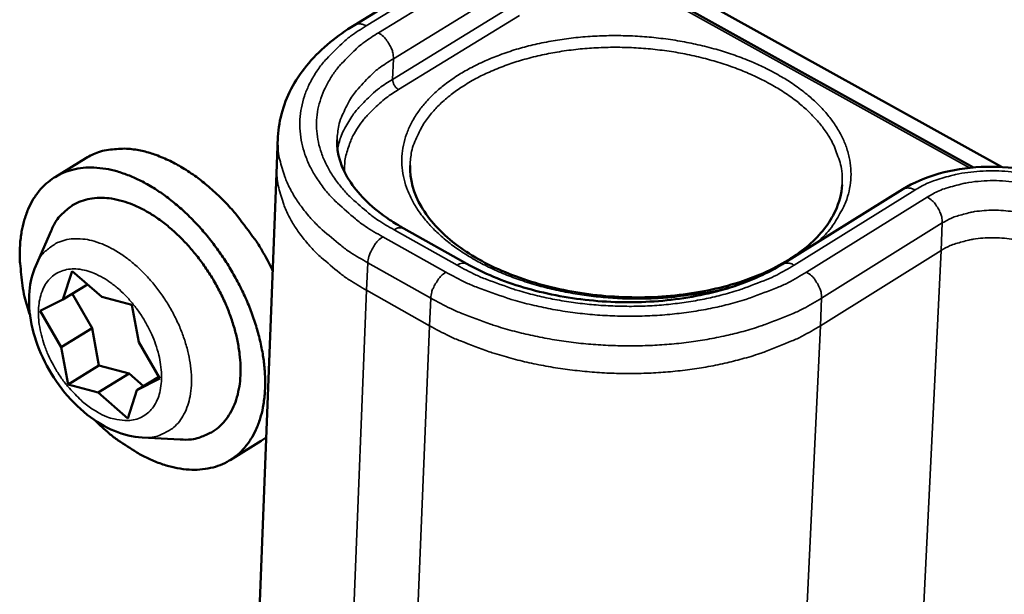
# Model space of a CAD drawing. Units: millimetres. Extents: x 8 to 343, y 2 to 187.
# Drawn here: x 90 to 92, y 44 to 46 of the extents above; entities that cross this region are included whole.
import ezdxf

# ---------------------------------------------------------------- set-up
doc = ezdxf.new("R2010")
doc.units = ezdxf.units.MM
doc.header["$LTSCALE"] = 0.5
doc.layers.add('Sichtbar (ISO)', color=7, linetype='Continuous', lineweight=50)
doc.layers.add('Sichtbar schmal (ISO)', color=7, linetype='Continuous', lineweight=35)

msp = doc.modelspace()

# ---------------------------------------------------------------- linework, layer by layer
at = {"layer": 'Sichtbar (ISO)'}
for p, q in [((91.358, 45.9621), (92.3445, 45.4137)), ((91.365, 45.9238), (92.2841, 45.4125)), ((91.2062, 45.881), (90.9449, 45.7207)), ((90.7797, 45.4789), (90.7771, 45.4195)), ((90.3644, 45.433), (90.2974, 45.3919)), ((90.7771, 45.4186), (90.5923, 40.7014)), ((90.7771, 45.4186), (90.7771, 45.4195)), ((91.8698, 45.203), (92.1309, 45.3655)), ((91.0519, 45.2806), (91.1881, 45.204)), ((90.2559, 45.2), (90.289, 45.2757)), ((90.3145, 45.1272), (90.3344, 45.1883)), ((90.3344, 45.1883), (90.3984, 45.1327)), ((90.3145, 45.1272), (90.3673, 45.1597)), ((90.3778, 45.0648), (90.3346, 45.1396)), ((90.3984, 45.1327), (90.4638, 45.1151)), ((90.2654, 45.1021), (90.3145, 45.1272)), ((90.4638, 45.1151), (90.4785, 45.0343)), ((90.3108, 45.0235), (90.2654, 45.1021)), ((90.3108, 45.0235), (90.3778, 45.0648)), ((90.3925, 44.9843), (90.3778, 45.0648)), ((90.3255, 44.943), (90.3108, 45.0235)), ((90.4785, 45.0343), (90.524, 44.9556)), ((90.3255, 44.943), (90.3925, 44.9843)), ((90.4577, 44.9666), (90.3925, 44.9843)), ((90.3908, 44.9253), (90.4577, 44.9666)), ((90.489, 44.9394), (90.4577, 44.9666)), ((90.4747, 44.9306), (90.5217, 44.9596)), ((90.3908, 44.9253), (90.3255, 44.943)), ((90.524, 44.9556), (90.4747, 44.9306)), ((90.4547, 44.8696), (90.3908, 44.9253)), ((90.4747, 44.9306), (90.4547, 44.8696)), ((90.4856, 44.8284), (90.5682, 44.824)), ((90.743, 44.8208), (90.6761, 44.7794)), ((90.743, 44.8208), (90.754, 44.8285))]:
    msp.add_line(p, q, dxfattribs=at)
at = {"layer": 'Sichtbar (ISO)', "flags": 128}
for points in [[(90.7681, 45.1896, 0.016606), (90.7449, 45.2335, 0.029126), (90.7295, 45.2572, 0.003976), (90.6921, 45.307, 0.01635), (90.6826, 45.3187, 0.01822), (90.6577, 45.3452, 0.01731), (90.6296, 45.3711, 0.020982), (90.6033, 45.392, 0.019462), (90.5731, 45.4121, 0.025364), (90.5463, 45.4267, 0.023259), (90.5157, 45.4397, 0.031619), (90.4894, 45.4477, 0.029312), (90.4601, 45.4527, 0.039073), (90.4437, 45.4532, 0.018321), (90.4089, 45.4504, 0.063868), (90.3911, 45.4459, 0.039587), (90.3644, 45.433)], [(90.3843, 44.865, 0.019061), (90.4145, 44.837, 0.03176), (90.4342, 44.8221, 0.005088), (90.4747, 44.7959, 0.018819), (90.486, 44.7893, 0.024458), (90.5104, 44.7778, 0.022495), (90.5379, 44.7679, 0.030007), (90.5617, 44.7621, 0.027908), (90.5879, 44.7588, 0.036242), (90.6105, 44.7589, 0.034645), (90.6339, 44.7623, 0.040797), (90.6546, 44.7686, 0.040183), (90.6743, 44.7783, 0.040575), (90.6921, 44.791, 0.041011), (90.7074, 44.8062, 0.035394), (90.7213, 44.8251, 0.036844), (90.732, 44.845, 0.028621), (90.7412, 44.8694, 0.030655), (90.747, 44.893, 0.023022), (90.7509, 44.9219, 0.024986), (90.7519, 44.9486, 0.019178), (90.7504, 44.9804, 0.020711), (90.7466, 45.0096, 0.016756), (90.7397, 45.0428, 0.017793), (90.7311, 45.0735, 0.015384), (90.7194, 45.1067, 0.015972), (90.7061, 45.1379, 0.014836), (90.6901, 45.1697, 0.015028), (90.6725, 45.2002, 0.015019), (90.6531, 45.2296, 0.014834), (90.6317, 45.2581, 0.015953), (90.6097, 45.2839, 0.015372), (90.5853, 45.3092, 0.017759), (90.5616, 45.3307, 0.016731), (90.535, 45.3517, 0.02066), (90.5106, 45.3682, 0.019135), (90.4829, 45.3838, 0.024913), (90.4584, 45.3949, 0.022955), (90.4309, 45.4043, 0.030562), (90.4071, 45.4097, 0.028527), (90.3811, 45.4124, 0.036753), (90.3586, 45.4118, 0.035292), (90.3354, 45.4078, 0.04097), (90.3149, 45.401, 0.040519), (90.2956, 45.3908, 0.040223), (90.2781, 45.3776, 0.040822), (90.2632, 45.362, 0.034736), (90.2496, 45.3426, 0.036319), (90.2394, 45.3224, 0.027997), (90.2306, 45.2977, 0.030091), (90.2252, 45.2738, 0.02256), (90.2217, 45.2448, 0.024526), (90.2211, 45.2179, 0.018862), (90.2219, 45.2049, 0.005107), (90.2272, 45.157, 0.031815), (90.2317, 45.1327, 0.019104), (90.2433, 45.0933)], [(90.289, 45.2757, -0.043798), (90.3001, 45.2973, -0.064182), (90.3106, 45.3101, -0.020873), (90.3306, 45.3272, -0.04539), (90.3407, 45.3338, -0.043843), (90.3588, 45.3414, -0.044565), (90.3777, 45.3457, -0.036203), (90.3993, 45.347, -0.038076), (90.4199, 45.3452, -0.028183), (90.4438, 45.3398, -0.030544), (90.4652, 45.3323, -0.022497), (90.49, 45.3206, -0.024535), (90.5116, 45.3077, -0.019029), (90.5357, 45.2903, -0.020443), (90.5568, 45.2724, -0.017135), (90.579, 45.2505, -0.017935), (90.5987, 45.2282, -0.016402), (90.6179, 45.2031, -0.016657), (90.6351, 45.1772, -0.016667), (90.6506, 45.1502, -0.016405), (90.6645, 45.1217, -0.017959), (90.6757, 45.0942, -0.017151), (90.6853, 45.0646, -0.020485), (90.6919, 45.0377, -0.019062), (90.6967, 45.0084, -0.024601), (90.6985, 44.9834, -0.022554), (90.698, 44.956, -0.030637), (90.6951, 44.9335, -0.028275), (90.6892, 44.9097, -0.038181), (90.6816, 44.8905, -0.036319), (90.6707, 44.8718, -0.044631), (90.6584, 44.8569, -0.043924), (90.6434, 44.8441, -0.04536), (90.633, 44.8381, -0.02084), (90.6087, 44.8279, -0.064098), (90.5925, 44.8242, -0.043755), (90.5682, 44.824)]]:
    msp.add_lwpolyline(points, format="xyb", dxfattribs=at)
at = {"layer": 'Sichtbar (ISO)'}
for points, knots in [([(90.7797, 45.4789), (90.7814, 45.5168), (90.7925, 45.5546), (90.831, 45.6235), (90.8586, 45.6555), (90.9085, 45.6967), (90.9261, 45.7091), (90.9449, 45.7207)], [0, 0, 0, 0, 0.1856941, 0.1856941, 0.372123, 0.372123, 0.4607229, 0.4607229, 0.4607229, 0.4607229]), ([(90.9075, 45.4727), (90.9064, 45.4428), (90.9157, 45.4112), (90.9557, 45.3521), (90.9846, 45.324), (91.0309, 45.2929), (91.0412, 45.2866), (91.0519, 45.2806)], [0, 0, 0, 0, 0.2077135, 0.2077135, 0.3916944, 0.3916944, 0.4404881, 0.4404881, 0.4404881, 0.4404881]), ([(91.0654, 45.4171), (91.0645, 45.3875), (91.0727, 45.3569), (91.1062, 45.2994), (91.1313, 45.2718), (91.1935, 45.224), (91.2306, 45.2029), (91.3126, 45.1686), (91.3586, 45.155), (91.454, 45.1366), (91.5046, 45.1317), (91.6041, 45.1314), (91.6542, 45.1359), (91.7472, 45.1538), (91.7913, 45.1672), (91.8679, 45.2011), (91.9013, 45.2218), (91.9537, 45.2674), (91.9733, 45.2927), (91.9938, 45.337), (91.9987, 45.3561), (91.9998, 45.3753)], [0, 0, 0, 0, 0.179303, 0.179303, 0.350513, 0.350513, 0.512431, 0.512431, 0.67355, 0.67355, 0.835624, 0.835624, 0.998222, 0.998222, 1.160657, 1.160657, 1.322294, 1.322294, 1.48328, 1.48328, 1.5992, 1.5992, 1.5992, 1.5992]), ([(92.1309, 45.3655), (92.1539, 45.3798), (92.1808, 45.3912), (92.2382, 45.4072), (92.2692, 45.4121), (92.3312, 45.4152), (92.363, 45.4135), (92.4235, 45.4041), (92.4529, 45.3964), (92.4943, 45.3803), (92.5082, 45.3738), (92.5212, 45.3666)], [0, 0, 0, 0, 0.1049546, 0.1049546, 0.2079993, 0.2079993, 0.3091526, 0.3091526, 0.4092848, 0.4092848, 0.4638596, 0.4638596, 0.4638596, 0.4638596]), ([(90.4856, 44.8284), (90.4656, 44.8295), (90.4454, 44.8344), (90.4056, 44.8509), (90.3856, 44.863), (90.3471, 44.8934), (90.3284, 44.9126), (90.2959, 44.9544), (90.2818, 44.9775), (90.2598, 45.0246), (90.2515, 45.0491), (90.2416, 45.0975), (90.24, 45.122), (90.2439, 45.1643), (90.2484, 45.183), (90.2559, 45.2)], [0, 0, 0, 0, 0.0792333, 0.0792333, 0.1629155, 0.1629155, 0.252599, 0.252599, 0.3406072, 0.3406072, 0.4273131, 0.4273131, 0.5153969, 0.5153969, 0.5890825, 0.5890825, 0.5890825, 0.5890825]), ([(91.1881, 45.204), (91.224, 45.1839), (91.266, 45.1663), (91.3556, 45.1398), (91.4041, 45.1303), (91.5025, 45.1202), (91.5538, 45.1196), (91.6519, 45.1275), (91.7001, 45.1362), (91.7869, 45.1611), (91.8266, 45.1777), (91.863, 45.1989), (91.8664, 45.2009), (91.8698, 45.203)], [0, 0, 0, 0, 0.1621885, 0.1621885, 0.3226537, 0.3226537, 0.4852517, 0.4852517, 0.6483435, 0.6483435, 0.810296, 0.810296, 0.8272476, 0.8272476, 0.8272476, 0.8272476])]:
    msp.add_open_spline(points, degree=3, knots=knots, dxfattribs=at)
at = {"layer": 'Sichtbar schmal (ISO)'}
for p, q in [((91.3651, 45.9181), (92.2754, 45.4117)), ((90.9704, 45.7188), (91.2317, 45.8791)), ((91.2584, 45.8643), (90.997, 45.7039)), ((91.0294, 45.648), (91.2906, 45.8086)), ((91.2889, 45.7639), (91.0277, 45.6033)), ((91.0406, 45.581), (91.3018, 45.7416)), ((91.0277, 45.6033), (91.0294, 45.648)), ((91.8959, 45.2011), (92.1571, 45.3636)), ((92.1841, 45.3486), (91.9229, 45.186)), ((91.0309, 45.2777), (91.1671, 45.2011)), ((91.9555, 45.1298), (92.2165, 45.2925)), ((92.2138, 45.2329), (92.2165, 45.2925)), ((91.1426, 45.186), (91.0065, 45.2626)), ((92.2138, 45.2329), (91.9528, 45.0701)), ((92.2138, 45.2329), (91.9839, 40.5106)), ((90.9714, 45.1468), (90.974, 45.2065)), ((90.974, 45.2065), (91.1101, 45.1298)), ((90.9714, 45.1468), (90.7799, 40.4221)), ((91.1075, 45.0701), (90.9714, 45.1468)), ((91.1075, 45.0701), (91.1101, 45.1298)), ((91.9528, 45.0701), (91.9555, 45.1298)), ((91.1075, 45.0701), (90.9116, 40.3434)), ((91.9528, 45.0701), (91.7306, 40.3434))]:
    msp.add_line(p, q, dxfattribs=at)
at = {"layer": 'Sichtbar schmal (ISO)', "flags": 128}
for points in [[(92.3666, 46.06, 0.000712), (92.3357, 46.0789, 0.000801), (92.3083, 46.0955, 0.000603), (92.2747, 46.1158, 0.00066), (92.244, 46.1342, 0.000531), (92.2082, 46.1556, 0.000568), (92.1746, 46.1755, 0.000484), (92.1371, 46.1976, 0.000507), (92.1013, 46.2187, 0.000454), (92.0627, 46.2413, 0.000468), (92.0251, 46.2632, 0.00044), (91.9859, 46.286, 0.000446), (91.9471, 46.3084, 0.000438), (91.9079, 46.331, 0.000438), (91.8685, 46.3535, 0.00045), (91.8299, 46.3756, 0.000442), (91.7905, 46.398, 0.000475), (91.753, 46.4192, 0.000459), (91.7142, 46.4411, 0.000518), (91.7136, 46.4415, 0.000004), (91.6407, 46.4822, 0.001073), (91.618, 46.4949, 0.000523), (91.5712, 46.5208)], [(91.6368, 46.4519, -0.000004), (91.707, 46.4127, -0.000514)], [(92.3559, 46.0311, 0.00002), (92.305, 46.0625, 0.001065), (92.3041, 46.063, 0.000728), (92.2728, 46.0821, 0.000824), (92.2451, 46.0989, 0.000617), (92.2111, 46.1193, 0.000676), (92.18, 46.1379, 0.000545), (92.1438, 46.1594, 0.000582), (92.1098, 46.1794, 0.000501), (92.0721, 46.2016, 0.000523), (92.0359, 46.2228, 0.000476), (91.9973, 46.2453, 0.000488), (91.9595, 46.2673, 0.000469), (91.9206, 46.2897, 0.000471), (91.8819, 46.312, 0.000477), (91.8435, 46.334, 0.000471), (91.8045, 46.3562, 0.000503), (91.7672, 46.3773, 0.000487), (91.7286, 46.3991, 0.00055), (91.728, 46.3995, 0.000005), (91.6556, 46.4401, 0.00114), (91.6331, 46.4527, 0.000555), (91.5867, 46.4783)], [(91.0065, 45.2626, -0.019533), (90.9686, 45.2853, -0.032265), (90.9472, 45.3013, -0.005244), (90.9086, 45.3351, -0.019476), (90.8987, 45.3447, -0.025059), (90.8798, 45.3664, -0.023426), (90.862, 45.3916, -0.029462), (90.8489, 45.4149, -0.028073), (90.838, 45.4409, -0.033007), (90.8311, 45.4655, -0.032253), (90.8274, 45.4914, -0.034042), (90.8271, 45.5167, -0.034123), (90.8303, 45.5418, -0.031836), (90.8369, 45.5672, -0.032738), (90.8466, 45.5909, -0.027517), (90.8603, 45.6157, -0.029007), (90.8759, 45.6375, -0.022909), (90.8851, 45.6479, -0.006916), (90.9175, 45.6805, -0.036745), (90.9367, 45.6966, -0.022777), (90.9704, 45.7188)], [(90.997, 45.7039, 0.022787), (90.9655, 45.6832, 0.036758), (90.9477, 45.6681, 0.00692), (90.9174, 45.6377, 0.022919), (90.9088, 45.6279, 0.029016), (90.8942, 45.6075, 0.027529), (90.8814, 45.5844, 0.032744), (90.8724, 45.5622, 0.031845), (90.8662, 45.5385, 0.034122), (90.8633, 45.515, 0.034045), (90.8635, 45.4914, 0.032245), (90.867, 45.4672, 0.033004), (90.8735, 45.4442, 0.028062), (90.8837, 45.42, 0.029454), (90.8959, 45.3981, 0.023415), (90.9126, 45.3747, 0.02505), (90.9302, 45.3543, 0.019468), (90.9395, 45.3454, 0.00524), (90.9756, 45.3138, 0.032254), (90.9955, 45.2989, 0.019525), (91.0309, 45.2777)], [(90.9449, 45.7207, -0.0602), (90.9506, 45.7227, -0.0602), (90.9566, 45.7233, -0.073262), (90.9638, 45.722, -0.073262), (90.9704, 45.7188)], [(90.997, 45.7039, -0.040359), (91.0078, 45.696, -0.061581), (91.0137, 45.6895, -0.02211), (91.0202, 45.6794, -0.022801), (91.0255, 45.669, -0.063547), (91.0281, 45.661, -0.040985), (91.0294, 45.648)], [(91.9452, 45.2499, 0.030792), (91.9697, 45.2741, 0.047387), (91.9831, 45.2922, 0.011628), (92.0019, 45.3252, 0.031595), (92.0077, 45.3379, 0.036641), (92.0149, 45.3613, 0.036091), (92.0186, 45.3858, 0.036608), (92.0187, 45.4104, 0.037025), (92.0152, 45.4344, 0.032687), (92.008, 45.4595, 0.033992), (91.9979, 45.4824, 0.027119), (91.9832, 45.507, 0.02895), (91.967, 45.5284, 0.02208), (91.9454, 45.5515, 0.023927), (91.9235, 45.571, 0.018306), (91.8958, 45.5918, 0.019846), (91.8688, 45.6089, 0.015692), (91.8359, 45.6267, 0.01684), (91.8043, 45.6412, 0.013968), (91.7676, 45.6554, 0.014752), (91.732, 45.6669, 0.01292), (91.6926, 45.6772, 0.013394), (91.654, 45.6852, 0.012414), (91.6131, 45.6914, 0.01262), (91.5725, 45.6956, 0.012388), (91.5313, 45.6977, 0.012345), (91.4899, 45.6978, 0.012836), (91.4496, 45.6959, 0.012539), (91.4085, 45.6918, 0.013807), (91.3703, 45.686, 0.013229), (91.3307, 45.6777, 0.015407), (91.2955, 45.6683, 0.0145), (91.2588, 45.656, 0.0178), (91.2275, 45.6432, 0.016513), (91.1948, 45.6272, 0.021178), (91.1681, 45.6115, 0.019511), (91.1406, 45.5922, 0.025636), (91.119, 45.5739, 0.023748), (91.0978, 45.5519, 0.030826), (91.0818, 45.5313, 0.029127), (91.0676, 45.5077, 0.035418), (91.0577, 45.485, 0.034408), (91.0509, 45.4606, 0.03717), (91.0478, 45.4365, 0.0371), (91.0483, 45.4121, 0.034762), (91.0524, 45.3872, 0.035642), (91.0598, 45.3636, 0.029578), (91.0714, 45.3387, 0.031187), (91.0851, 45.3166, 0.024145), (91.104, 45.2926, 0.025993), (91.1236, 45.2723, 0.019815), (91.149, 45.2503, 0.021473), (91.1741, 45.2321, 0.016738), (91.2051, 45.2129, 0.018027), (91.2351, 45.1972, 0.014668), (91.2706, 45.1814, 0.01558), (91.3049, 45.1686, 0.013359), (91.3437, 45.1566, 0.013942), (91.3814, 45.1472, 0.012644), (91.4222, 45.1392, 0.012946), (91.4624, 45.1335, 0.012435), (91.5039, 45.1298, 0.012483), (91.5455, 45.1281, 0.012702), (91.5865, 45.1285, 0.012502), (91.6282, 45.1311, 0.013476), (91.6417, 45.1326, 0.00272), (91.7081, 45.1423, 0.025133), (91.7347, 45.1477, 0.013615), (91.7829, 45.1614)], [(91.0654, 45.4171, -0.034606), (91.0687, 45.447, -0.056657), (91.074, 45.4647, -0.014412), (91.0892, 45.4972, -0.034476), (91.0968, 45.5101, -0.027146), (91.1143, 45.5329, -0.029067), (91.1329, 45.5522, -0.021982), (91.1573, 45.5727, -0.023872), (91.1813, 45.5894, -0.018217), (91.2115, 45.6069, -0.019759), (91.2405, 45.6208, -0.015668), (91.2753, 45.6347, -0.01679), (91.3086, 45.6454, -0.014032), (91.3468, 45.6552, -0.014774), (91.3835, 45.6624, -0.013087), (91.4238, 45.668, -0.013506), (91.463, 45.6713, -0.012707), (91.504, 45.6727, -0.012842), (91.5446, 45.6719, -0.012841), (91.5851, 45.669, -0.012706), (91.6259, 45.6641, -0.0135), (91.6647, 45.6573, -0.013082), (91.7043, 45.6481, -0.014764), (91.7403, 45.6377, -0.014022), (91.7775, 45.6245, -0.016776), (91.8097, 45.6108, -0.015654), (91.8432, 45.5939, -0.019739), (91.8708, 45.5775, -0.018197), (91.8994, 45.5574, -0.023847), (91.9219, 45.5385, -0.021955), (91.9443, 45.5159, -0.029041), (91.9612, 45.495, -0.027115), (91.9767, 45.4708, -0.034461), (91.9831, 45.4572, -0.014405), (91.9953, 45.4234, -0.056652), (91.9991, 45.4054, -0.034595), (91.9998, 45.3753)], [(90.9075, 45.4727, -0.035155), (90.9111, 45.5033, -0.057497), (90.9168, 45.5213, -0.014821), (90.9327, 45.5544, -0.034977), (90.9408, 45.5677, -0.027292), (90.9498, 45.5791, -0.009317), (90.9787, 45.6104, -0.041979), (90.9972, 45.6267, -0.026922), (91.0294, 45.648)], [(91.0277, 45.6033, 0.022995), (90.9989, 45.5843, 0.037032), (90.9825, 45.5705, 0.007033), (90.9549, 45.5426, 0.023136), (90.947, 45.5336, 0.029294), (90.9396, 45.5231, 0.010966), (90.9221, 45.4936, 0.049887), (90.9155, 45.4785, 0.029472), (90.9085, 45.4515)], [(91.0277, 45.6033, 0.061404), (91.0287, 45.5968, 0.061404), (91.0312, 45.5907, 0.062881), (91.0353, 45.5852, 0.062881), (91.0406, 45.581)], [(90.9236, 45.4027, -0.030995), (90.9246, 45.4275, -0.051107), (90.9276, 45.4423, -0.011846), (90.9372, 45.4704, -0.031106), (90.9417, 45.4808, -0.02608), (90.9531, 45.5001, -0.027525), (90.9657, 45.5172, -0.021869), (90.9729, 45.5252, -0.006372), (90.9989, 45.5509, -0.035432), (91.014, 45.5635, -0.021774), (91.0406, 45.581)], [(90.7797, 45.4789, 0.028722), (90.7804, 45.4476, 0.048143), (90.7836, 45.4291, 0.010422), (90.7945, 45.3926, 0.028775), (90.7995, 45.3798, 0.024111), (90.8125, 45.3545, 0.025441), (90.8272, 45.3319, 0.020422), (90.8463, 45.3076, 0.021823), (90.866, 45.2864, 0.017333), (90.8754, 45.2778, 0.004232), (90.9153, 45.2443, 0.029319), (90.9363, 45.2289, 0.017402), (90.974, 45.2065)], [(90.9714, 45.1468, -0.017344), (90.9338, 45.1693, -0.02924), (90.9129, 45.1846, -0.004206), (90.873, 45.218, -0.017276), (90.8637, 45.2266, -0.021729), (90.844, 45.2477, -0.020337), (90.8249, 45.2719, -0.025318), (90.8102, 45.2945, -0.023993), (90.7972, 45.3197, -0.028633), (90.7922, 45.3325, -0.010335), (90.7812, 45.3689, -0.047955), (90.7779, 45.3873, -0.028582), (90.7771, 45.4186)], [(92.1571, 45.3636, -0.02062), (92.1827, 45.3776, -0.037253), (92.1977, 45.3836, -0.006), (92.2344, 45.3947, -0.020199), (92.2454, 45.3975, -0.016799), (92.2721, 45.402, -0.017616), (92.2978, 45.4046, -0.016142), (92.3251, 45.4054, -0.01636), (92.3521, 45.4046, -0.016549), (92.3788, 45.4019, -0.016197), (92.4058, 45.3975, -0.018084), (92.4166, 45.3949, -0.004859), (92.4562, 45.3836, -0.033293), (92.4725, 45.3775, -0.018414), (92.5007, 45.3636)], [(92.4766, 45.3486, 0.020983), (92.4485, 45.3622, 0.037342), (92.4319, 45.3679, 0.006257), (92.3929, 45.3777, 0.020493), (92.3808, 45.3801, 0.018724), (92.3538, 45.3831, 0.01888), (92.3269, 45.3842, 0.019736), (92.3008, 45.3832, 0.018971), (92.2738, 45.3801, 0.022653), (92.2615, 45.3776, 0.007573), (92.2251, 45.3679, 0.041473), (92.2098, 45.3622, 0.023261), (92.1841, 45.3486)], [(92.1571, 45.3636, 0.073521), (92.1503, 45.367, 0.073521), (92.1429, 45.3682, 0.060488), (92.1367, 45.3676, 0.060488), (92.1309, 45.3655)], [(92.2165, 45.2925, 0.04148), (92.2153, 45.3055, 0.06426), (92.2128, 45.3136, 0.02324), (92.2075, 45.3239, 0.022377), (92.2009, 45.3341, 0.061823), (92.195, 45.3407, 0.040701), (92.1841, 45.3486)], [(92.2165, 45.2925, -0.023278), (92.2365, 45.3031, -0.0415), (92.2484, 45.3075, -0.007585), (92.2767, 45.3151, -0.02267), (92.2863, 45.317, -0.018987), (92.3074, 45.3194, -0.019752), (92.3277, 45.3202, -0.018896), (92.3486, 45.3194, -0.01874), (92.3696, 45.317, -0.020509), (92.379, 45.3152, -0.006267), (92.4093, 45.3075, -0.037367), (92.4222, 45.3031, -0.020999), (92.4441, 45.2925)], [(91.0309, 45.2777, -0.074796), (91.0363, 45.2808, -0.074796), (91.0423, 45.2822, -0.058671), (91.0472, 45.2819, -0.058671), (91.0519, 45.2806)], [(90.4856, 44.8284, 0.049884), (90.5077, 44.8288, 0.071297), (90.5227, 44.8328, 0.025622), (90.544, 44.8431, 0.051761), (90.5536, 44.8498, 0.047475), (90.5664, 44.8632, 0.048396), (90.5763, 44.8785, 0.036796), (90.5846, 44.8979, 0.039126), (90.5895, 44.9172, 0.027716), (90.5924, 44.9413, 0.030371), (90.5924, 44.9634, 0.022259), (90.5896, 44.9902, 0.024267), (90.5848, 45.0145, 0.019429), (90.5767, 45.0421, 0.020586), (90.5671, 45.0674, 0.018364), (90.5545, 45.0938, 0.018738), (90.5404, 45.1188, 0.018725), (90.5244, 45.1426, 0.018361), (90.5063, 45.1656, 0.020556), (90.488, 45.1856, 0.019409), (90.4669, 45.2051, 0.024213), (90.4474, 45.2203, 0.022216), (90.4246, 45.2348, 0.030285), (90.4048, 45.2447, 0.027636), (90.3819, 45.253, 0.039013), (90.3625, 45.2572, 0.036673), (90.3414, 45.2585, 0.048302), (90.3233, 45.2565, 0.047365), (90.3055, 45.2511, 0.051772), (90.2952, 45.2455, 0.025651), (90.2764, 45.2312, 0.07138), (90.2661, 45.2196, 0.049917), (90.2559, 45.2)], [(90.974, 45.2065, -0.035161), (90.9761, 45.2196, -0.055841), (90.9789, 45.2276, -0.017884), (90.9845, 45.2381, -0.018165), (90.9908, 45.2481, -0.056734), (90.9962, 45.2544, -0.035432), (91.0065, 45.2626)], [(92.441, 45.2329, 0.021013), (92.4191, 45.2434, 0.037387), (92.4062, 45.2479, 0.006274), (92.376, 45.2555, 0.020523), (92.3666, 45.2574, 0.018755), (92.3456, 45.2598, 0.01891), (92.3247, 45.2606, 0.019767), (92.3045, 45.2598, 0.019002), (92.2835, 45.2574, 0.022685), (92.2739, 45.2554, 0.007593), (92.2457, 45.2479, 0.04152), (92.2338, 45.2435, 0.023293), (92.2138, 45.2329)], [(90.3892, 44.8832, -0.022814), (90.3657, 44.8986, -0.040193), (90.3536, 44.909, -0.00731), (90.3286, 44.9347, -0.022251), (90.3209, 44.9436, -0.020204), (90.3065, 44.9636, -0.020395), (90.2938, 44.9846, -0.021308), (90.2832, 45.0058, -0.020476), (90.2741, 45.0288, -0.024558), (90.2679, 45.0497, -0.022629), (90.2633, 45.073, -0.030679), (90.2616, 45.0925, -0.027794), (90.2623, 45.114, -0.040409), (90.2652, 45.1311, -0.03772), (90.271, 45.1487, -0.052127), (90.2786, 45.1625, -0.051222), (90.289, 45.1746, -0.057783), (90.301, 45.1836, -0.05777), (90.3147, 45.1896, -0.049846), (90.3306, 45.1928, -0.050899), (90.3464, 45.1928, -0.036385), (90.3651, 45.1894, -0.039153), (90.3817, 45.1838, -0.027053), (90.4014, 45.174, -0.029836), (90.418, 45.1632, -0.022305), (90.4367, 45.1482, -0.024092), (90.4526, 45.1327, -0.020421), (90.4687, 45.1139, -0.021123), (90.4828, 45.0945, -0.020571), (90.4955, 45.0736, -0.020255), (90.5065, 45.0514, -0.022695), (90.515, 45.0301, -0.021324), (90.5219, 45.0067, -0.027288), (90.5259, 44.9863, -0.024831), (90.5278, 44.9636, -0.03521), (90.5272, 44.9452, -0.032226), (90.5239, 44.9253, -0.046486), (90.5186, 44.9098, -0.044681), (90.5103, 44.8948, -0.056494), (90.5004, 44.8833, -0.056313), (90.4882, 44.8743, -0.055236), (90.4741, 44.8681, -0.055604), (90.4591, 44.8652, -0.042747), (90.4487, 44.8653, -0.018807), (90.4253, 44.8683, -0.056964), (90.4096, 44.8728, -0.040539), (90.3892, 44.8832)], [(91.1671, 45.2011, -0.074883), (91.1724, 45.2042, -0.074883), (91.1785, 45.2056, -0.058674), (91.1834, 45.2054, -0.058674), (91.1881, 45.204)], [(91.1671, 45.2011, 0.013714), (91.2081, 45.1799, 0.025484), (91.2311, 45.1702, 0.002753), (91.29, 45.1491, 0.013581), (91.3021, 45.1453, 0.012027), (91.3407, 45.1351, 0.012432), (91.3784, 45.127, 0.01155), (91.4185, 45.1205, 0.011745), (91.4581, 45.1159, 0.011456), (91.4986, 45.1131, 0.011458), (91.5391, 45.1121, 0.011734), (91.579, 45.113, 0.011542), (91.6195, 45.1159, 0.01241), (91.6579, 45.1204, 0.012009), (91.6972, 45.127, 0.013547), (91.7332, 45.135, 0.012906), (91.7704, 45.1453, 0.015249), (91.7828, 45.1495, 0.003436), (91.8372, 45.1702, 0.028545), (91.8584, 45.1799, 0.015419), (91.8959, 45.2011)], [(91.8959, 45.2011, 0.073685), (91.8892, 45.2045, 0.073685), (91.8817, 45.2057, 0.060512), (91.8756, 45.2051, 0.060512), (91.8698, 45.203)], [(91.1101, 45.1298, -0.035084), (91.1122, 45.143, -0.055748), (91.1151, 45.1509, -0.017822), (91.1207, 45.1615, -0.018102), (91.127, 45.1715, -0.056641), (91.1323, 45.1778, -0.035355), (91.1426, 45.186)], [(91.9229, 45.186, -0.015424), (91.8828, 45.1632, -0.028554), (91.8601, 45.1529, -0.003438), (91.8019, 45.1307, -0.015254), (91.7886, 45.1262, -0.01291), (91.7487, 45.1151, -0.013551), (91.7103, 45.1066, -0.012013), (91.6681, 45.0996, -0.012414), (91.627, 45.0947, -0.011546), (91.5837, 45.0917, -0.011737), (91.5409, 45.0907, -0.011461), (91.4975, 45.0917, -0.011459), (91.4542, 45.0947, -0.011748), (91.4118, 45.0996, -0.011554), (91.3689, 45.1066, -0.012435), (91.3285, 45.1153, -0.012031), (91.2872, 45.1262, -0.013586), (91.2743, 45.1303, -0.002755), (91.2112, 45.1529, -0.025492), (91.1866, 45.1633, -0.013718), (91.1426, 45.186)], [(91.9555, 45.1298, 0.041328), (91.9542, 45.1429, 0.06409), (91.9517, 45.1509, 0.023113), (91.9463, 45.1613, 0.022252), (91.9398, 45.1715, 0.061652), (91.9338, 45.1781, 0.04055), (91.9229, 45.186)], [(91.1101, 45.1298, 0.012633), (91.1533, 45.1072, 0.02361), (91.1772, 45.0969, 0.002349), (91.2394, 45.0737, 0.012529), (91.2512, 45.0697, 0.011131), (91.2914, 45.0581, 0.011507), (91.3306, 45.0487, 0.010635), (91.3724, 45.0407, 0.010849), (91.4137, 45.0345, 0.010436), (91.4564, 45.03, 0.010502), (91.4989, 45.0274, 0.010518), (91.5414, 45.0265, 0.010441), (91.5843, 45.0274, 0.010886), (91.6258, 45.03, 0.01066), (91.6682, 45.0345, 0.011569), (91.708, 45.0406, 0.011179), (91.7488, 45.0487, 0.012621), (91.7861, 45.058, 0.012041), (91.8246, 45.0697, 0.014117), (91.8368, 45.074, 0.002952), (91.894, 45.0969, 0.026523), (91.9161, 45.1072, 0.01425), (91.9555, 45.1298)], [(91.9528, 45.0701, -0.014257), (91.9135, 45.0476, -0.026534), (91.8914, 45.0372, -0.002955), (91.8341, 45.0143, -0.014125), (91.822, 45.0099, -0.012049), (91.7835, 44.9983, -0.012629), (91.7462, 44.989, -0.011187), (91.7053, 44.9808, -0.011578), (91.6655, 44.9748, -0.010668), (91.6232, 44.9702, -0.010894), (91.5816, 44.9676, -0.010449), (91.5388, 44.9667, -0.010526), (91.4962, 44.9676, -0.01051), (91.4537, 44.9703, -0.010444), (91.4111, 44.9748, -0.010856), (91.3698, 44.9809, -0.010643), (91.328, 44.989, -0.011515), (91.2887, 44.9984, -0.011139), (91.2486, 45.0099, -0.012537), (91.2368, 45.0139, -0.002351), (91.1746, 45.0372, -0.023622), (91.1507, 45.0476, -0.01264), (91.1075, 45.0701)]]:
    msp.add_lwpolyline(points, format="xyb", dxfattribs=at)

doc.saveas('drawing.dxf')
